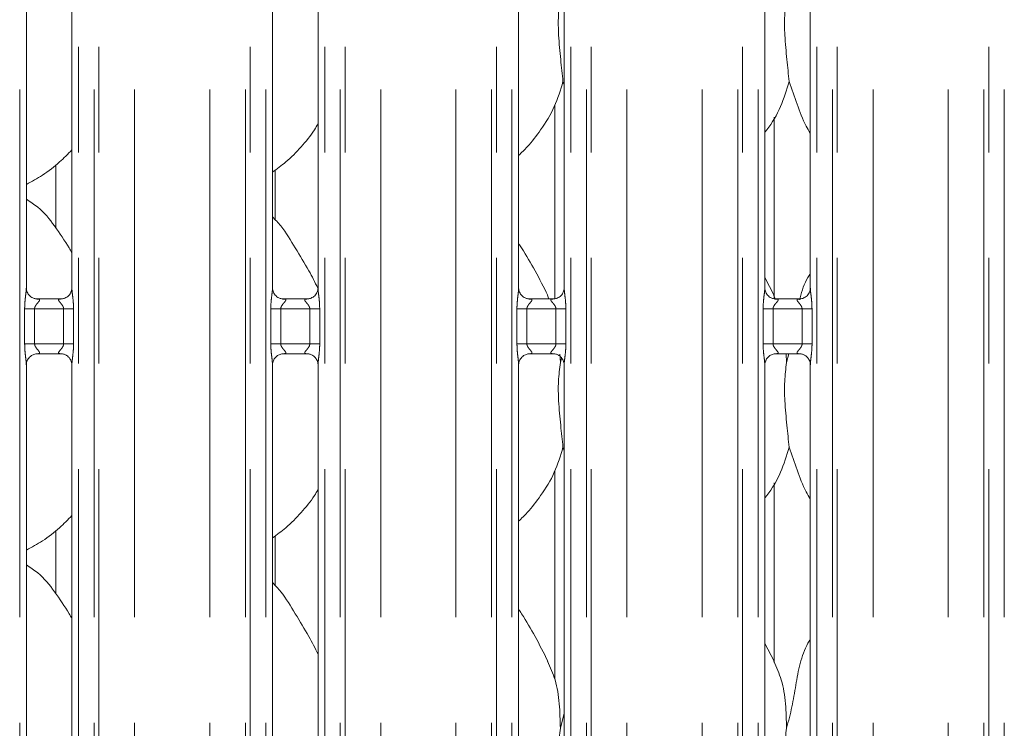
# Model space of a CAD drawing. Units: millimetres. Extents: x 5 to 415, y 5 to 292.
# Drawn here: x 128 to 140, y 107 to 116 of the extents above; entities that cross this region are included whole.
import ezdxf

# ---------------------------------------------------------------- set-up
doc = ezdxf.new("R2010")
doc.units = ezdxf.units.MM
doc.linetypes.add('PHANTOM', pattern=[12.7, 6.35, -1.27, 1.27, -1.27, 1.27, -1.27])
doc.layers.add('SLD-0', color=179, linetype='Continuous')

msp = doc.modelspace()

# ---------------------------------------------------------------- linework, layer by layer
at = {"layer": 'SLD-0', "color": 8, "linetype": 'PHANTOM', "lineweight": 18}
for p, q in [((127.81386, 95.61362), (127.81386, 135.49676)), ((128.52123, 135.49676), (128.52123, 95.61362)), ((128.70931, 95.61362), (128.70931, 135.49676)), ((128.76588, 135.49676), (128.76588, 95.61362)), ((129.195, 95.61362), (129.195, 135.45289)), ((130.10009, 95.61362), (130.10009, 135.45289)), ((130.52921, 95.61362), (130.52921, 135.49676)), ((130.58578, 135.49676), (130.58578, 95.61362)), ((130.77386, 95.61362), (130.77386, 135.49676)), ((131.48123, 135.49676), (131.48123, 95.61362)), ((131.66931, 95.61362), (131.66931, 135.49676)), ((131.72588, 135.49676), (131.72588, 95.61362)), ((132.155, 95.61362), (132.155, 135.45289)), ((133.06009, 95.61362), (133.06009, 135.45289)), ((133.48921, 95.61362), (133.48921, 135.49676)), ((133.54578, 135.49676), (133.54578, 95.61362)), ((133.73386, 95.61362), (133.73386, 135.49676)), ((134.44123, 135.49676), (134.44123, 95.61362)), ((134.62931, 95.61362), (134.62931, 135.49676)), ((134.68588, 135.49676), (134.68588, 95.61362)), ((135.115, 95.61362), (135.115, 135.45289)), ((136.02009, 95.61362), (136.02009, 135.45289)), ((136.44921, 95.61362), (136.44921, 135.49676)), ((136.50578, 135.49676), (136.50578, 95.61362)), ((136.69386, 95.61362), (136.69386, 135.49676)), ((137.40123, 135.49676), (137.40123, 95.61362)), ((137.58931, 95.61362), (137.58931, 135.49676)), ((137.64588, 135.49676), (137.64588, 95.61362)), ((138.075, 95.61362), (138.075, 135.45289)), ((138.98009, 95.61362), (138.98009, 135.45289)), ((139.40921, 95.61362), (139.40921, 135.49676)), ((139.46578, 135.49676), (139.46578, 95.61362)), ((139.65386, 95.61362), (139.65386, 135.49676)), ((127.87349, 111.60408), (127.87349, 112.02317)), ((127.87349, 112.02317), (127.99275, 112.02317)), ((127.99275, 112.02317), (127.99275, 111.60408)), ((128.34235, 112.02317), (127.99275, 112.02317)), ((128.34235, 112.02317), (128.4616, 112.02317)), ((128.34235, 111.60408), (128.34235, 112.02317)), ((128.4616, 112.02317), (128.4616, 111.60408)), ((130.83349, 111.60408), (130.83349, 112.02317)), ((130.83349, 112.02317), (130.95275, 112.02317)), ((130.95275, 112.02317), (130.95275, 111.60408)), ((131.30235, 112.02317), (130.95275, 112.02317)), ((131.30235, 112.02317), (131.4216, 112.02317)), ((131.30235, 111.60408), (131.30235, 112.02317)), ((131.4216, 112.02317), (131.4216, 111.60408)), ((133.79349, 111.60408), (133.79349, 112.02317)), ((133.79349, 112.02317), (133.91275, 112.02317)), ((133.91275, 112.02317), (133.91275, 111.60408)), ((134.26235, 112.02317), (133.91275, 112.02317)), ((134.26235, 112.02317), (134.3816, 112.02317)), ((134.26235, 111.60408), (134.26235, 112.02317)), ((134.3816, 112.02317), (134.3816, 111.60408)), ((136.75349, 111.60408), (136.75349, 112.02317)), ((136.75349, 112.02317), (136.87275, 112.02317)), ((136.87275, 112.02317), (136.87275, 111.60408)), ((137.22235, 112.02317), (136.87275, 112.02317)), ((137.22235, 112.02317), (137.3416, 112.02317)), ((137.22235, 111.60408), (137.22235, 112.02317)), ((137.3416, 112.02317), (137.3416, 111.60408)), ((127.87349, 111.60408), (127.99275, 111.60408)), ((127.99275, 111.60408), (128.34235, 111.60408)), ((128.34235, 111.60408), (128.4616, 111.60408)), ((130.83349, 111.60408), (130.95275, 111.60408)), ((130.95275, 111.60408), (131.30235, 111.60408)), ((131.30235, 111.60408), (131.4216, 111.60408)), ((133.79349, 111.60408), (133.91275, 111.60408)), ((133.91275, 111.60408), (134.26235, 111.60408)), ((134.26235, 111.60408), (134.3816, 111.60408)), ((136.75349, 111.60408), (136.87275, 111.60408)), ((136.87275, 111.60408), (137.22235, 111.60408)), ((137.22235, 111.60408), (137.3416, 111.60408))]:
    msp.add_line(p, q, dxfattribs=at)
at = {"layer": 'SLD-0', "color": 179, "linetype": 'Continuous', "lineweight": 18}
for p, q in [((127.89386, 112.27463), (127.89386, 124.93985)), ((128.44123, 124.94059), (128.44123, 112.27499)), ((130.85386, 112.27463), (130.85386, 124.93985)), ((131.40123, 124.94059), (131.40123, 112.27499)), ((133.81386, 112.27463), (133.81386, 124.93985)), ((134.36123, 124.94059), (134.36123, 112.27499)), ((136.77386, 112.27463), (136.77386, 124.93985)), ((137.32123, 124.94059), (137.32123, 112.27499)), ((134.36123, 114.71758), (134.3467, 114.75897)), ((134.24754, 114.47154), (134.24754, 112.14476)), ((136.88755, 112.14471), (136.88755, 114.32996)), ((128.24755, 113.75545), (128.24755, 112.99937)), ((130.88755, 113.09454), (130.88755, 113.69405)), ((136.8846, 112.1867), (136.77386, 112.39996)), ((128.01253, 112.143), (128.01976, 112.14268)), ((128.31375, 112.14317), (128.01976, 112.14317)), ((130.97253, 112.143), (130.97976, 112.14268)), ((131.27375, 112.14317), (130.97976, 112.14317)), ((133.93253, 112.143), (133.93976, 112.14268)), ((134.23375, 112.14317), (133.93976, 112.14317)), ((134.16072, 112.18672), (134.17825, 112.14317)), ((136.88072, 112.18672), (136.90135, 112.13547)), ((136.89253, 112.143), (136.89976, 112.14268)), ((137.19375, 112.14317), (136.89976, 112.14317)), ((128.02135, 111.48407), (128.31533, 111.48407)), ((128.32257, 111.48424), (128.31533, 111.48456)), ((130.98135, 111.48407), (131.27533, 111.48407)), ((131.28256, 111.48424), (131.27533, 111.48456)), ((133.94135, 111.48407), (134.23533, 111.48407)), ((134.24256, 111.48424), (134.23533, 111.48456)), ((134.31081, 111.47755), (134.31511, 111.37796)), ((134.31511, 111.37796), (134.32892, 111.43296)), ((136.90135, 111.48407), (137.19533, 111.48407)), ((137.03053, 111.48407), (137.03511, 111.37796)), ((137.03511, 111.37796), (137.06177, 111.48407)), ((137.20256, 111.48424), (137.19533, 111.48456)), ((127.89386, 105.47463), (127.89386, 111.35226)), ((128.44123, 111.35261), (128.44123, 105.47499)), ((130.85386, 105.47463), (130.85386, 111.35226)), ((131.40123, 111.35261), (131.40123, 105.47499)), ((133.81386, 105.47463), (133.81386, 111.35226)), ((134.36123, 111.35261), (134.36123, 105.47499)), ((136.77386, 105.47463), (136.77386, 111.35226)), ((137.32123, 111.35261), (137.32123, 105.47499)), ((134.36123, 110.31758), (134.3467, 110.35898)), ((134.24754, 110.07155), (134.24754, 107.57106)), ((136.88755, 107.76976), (136.88755, 109.92996)), ((128.24755, 109.35545), (128.24755, 108.59937)), ((130.88755, 108.69454), (130.88755, 109.29405)), ((136.8846, 107.7867), (136.77386, 107.99996)), ((134.31511, 106.97796), (134.36123, 107.16156))]:
    msp.add_line(p, q, dxfattribs=at)
for points, knots in [([(134.31511, 115.77796), (134.30592, 115.70296), (134.28742, 115.55191), (134.29247, 115.30161), (134.31971, 115.02064), (134.33774, 114.84579), (134.3467, 114.75897)], [0, 0, 0, 0, 0.22420697, 0.45155823, 0.72768029, 1, 1, 1, 1]), ([(137.03511, 115.77796), (137.02592, 115.70296), (137.00743, 115.55191), (137.01247, 115.30161), (137.0397, 115.02064), (137.05774, 114.84579), (137.0667, 114.75897)], [0, 0, 0, 0, 0.22420676, 0.45155801, 0.72768007, 1, 1, 1, 1]), ([(134.3467, 114.75897), (134.31653, 114.65662), (134.25566, 114.45006), (134.09344, 114.19345), (133.94709, 113.99796), (133.84906, 113.9042), (133.81386, 113.87054)], [0, 0, 0, 0, 0.30362626, 0.6127056, 0.8609267, 1, 1, 1, 1]), ([(137.0667, 114.75897), (137.03598, 114.65709), (136.97399, 114.4515), (136.85744, 114.2525), (136.78204, 114.15755), (136.77386, 114.14725)], [0, 0, 0, 0, 0.46689106, 0.9421674, 1, 1, 1, 1]), ([(137.32123, 114.1371), (137.30404, 114.16572), (137.23796, 114.27572), (137.16128, 114.48806), (137.09838, 114.66823), (137.0667, 114.75897)], [0, 0, 0, 0, 0.14862987, 0.57117596, 1, 1, 1, 1]), ([(131.40123, 114.2513), (131.38726, 114.22672), (131.33033, 114.12661), (131.19975, 113.97198), (131.03274, 113.79832), (130.90839, 113.70787), (130.85386, 113.6682)], [0, 0, 0, 0, 0.10516742, 0.42847891, 0.74934625, 1, 1, 1, 1]), ([(128.44123, 113.93757), (128.39324, 113.88766), (128.2852, 113.7753), (128.10149, 113.6339), (127.95952, 113.55746), (127.89386, 113.52211)], [0, 0, 0, 0, 0.30046813, 0.67648496, 1, 1, 1, 1]), ([(128.44123, 112.70083), (128.43025, 112.71942), (128.36778, 112.82517), (128.24084, 113.01935), (128.07346, 113.22754), (127.94082, 113.31287), (127.89386, 113.34308)], [0, 0, 0, 0, 0.0796706, 0.45313784, 0.80638156, 1, 1, 1, 1]), ([(131.3991, 112.27432), (131.36428, 112.34381), (131.28444, 112.50312), (131.13041, 112.74952), (130.99521, 112.98152), (130.88785, 113.09597), (130.85386, 113.13219)], [0, 0, 0, 0, 0.24374768, 0.55887125, 0.86036031, 1, 1, 1, 1]), ([(134.1646, 112.1867), (134.11485, 112.28513), (134.0198, 112.47317), (133.8982, 112.68162), (133.82532, 112.79113), (133.81386, 112.80835)], [0, 0, 0, 0, 0.48070047, 0.91832339, 1, 1, 1, 1]), ([(137.19483, 112.13481), (137.19631, 112.14236), (137.21461, 112.23545), (137.25612, 112.34371), (137.31154, 112.43367), (137.32123, 112.4494)], [0, 0, 0, 0, 0.06786647, 0.83692161, 1, 1, 1, 1]), ([(127.96345, 112.1607), (127.96219, 112.16123), (127.94383, 112.16894), (127.91617, 112.19926), (127.89613, 112.243), (127.8945, 112.26664), (127.89388, 112.27569)], [0, 0, 0, 0, 0.02954694, 0.42938087, 0.78148167, 1, 1, 1, 1]), ([(128.44116, 112.27554), (128.44118, 112.27511), (128.4415, 112.26876), (128.43819, 112.24197), (128.42109, 112.20358), (128.39581, 112.17254), (128.37836, 112.16474), (128.37697, 112.16412)], [0, 0, 0, 0, 0.01496098, 0.21903502, 0.57251739, 0.96594765, 1, 1, 1, 1]), ([(130.92345, 112.1607), (130.92219, 112.16123), (130.90383, 112.16893), (130.87617, 112.19926), (130.85613, 112.243), (130.8545, 112.26664), (130.85388, 112.27569)], [0, 0, 0, 0, 0.02955289, 0.42938437, 0.78148301, 1, 1, 1, 1]), ([(131.40116, 112.27554), (131.40118, 112.27511), (131.4015, 112.26876), (131.3982, 112.24197), (131.38109, 112.20358), (131.3558, 112.17254), (131.33836, 112.16474), (131.33697, 112.16412)], [0, 0, 0, 0, 0.01496086, 0.21903603, 0.57251758, 0.9659602, 1, 1, 1, 1]), ([(133.88345, 112.1607), (133.88219, 112.16123), (133.86383, 112.16893), (133.83617, 112.19926), (133.81613, 112.243), (133.8145, 112.26664), (133.81388, 112.27569)], [0, 0, 0, 0, 0.02955289, 0.42938437, 0.78148301, 1, 1, 1, 1]), ([(134.36116, 112.27554), (134.36118, 112.27511), (134.3615, 112.26876), (134.3582, 112.24197), (134.34109, 112.20358), (134.3158, 112.17254), (134.29836, 112.16474), (134.29697, 112.16412)], [0, 0, 0, 0, 0.01496086, 0.21903603, 0.57251758, 0.9659602, 1, 1, 1, 1]), ([(136.84345, 112.1607), (136.84219, 112.16123), (136.82383, 112.16893), (136.79617, 112.19926), (136.77613, 112.243), (136.7745, 112.26664), (136.77388, 112.27569)], [0, 0, 0, 0, 0.02955289, 0.42938437, 0.78148301, 1, 1, 1, 1]), ([(137.32116, 112.27554), (137.32118, 112.27511), (137.3215, 112.26876), (137.3182, 112.24197), (137.30109, 112.20358), (137.2758, 112.17254), (137.25836, 112.16474), (137.25697, 112.16412)], [0, 0, 0, 0, 0.01496086, 0.21903603, 0.57251758, 0.9659602, 1, 1, 1, 1]), ([(128.02049, 112.14326), (128.01865, 112.14328), (128.01312, 112.14335), (127.99192, 112.14631), (127.97412, 112.15531), (127.96345, 112.1607)], [0, 0, 0, 0, 0.1659169, 0.49981881, 1, 1, 1, 1]), ([(128.31375, 112.14308), (128.31416, 112.14311), (128.31654, 112.14329), (128.31974, 112.14309), (128.3223, 112.14301), (128.32257, 112.143)], [0, 0, 0, 0, 0.15973306, 0.91361417, 1, 1, 1, 1]), ([(128.37697, 112.16412), (128.36462, 112.15731), (128.3448, 112.14639), (128.32134, 112.14329), (128.31592, 112.14327), (128.3142, 112.14326)], [0, 0, 0, 0, 0.53067857, 0.85102563, 1, 1, 1, 1]), ([(130.98049, 112.14326), (130.97866, 112.14328), (130.97312, 112.14335), (130.95192, 112.14631), (130.93412, 112.15531), (130.92345, 112.1607)], [0, 0, 0, 0, 0.16592501, 0.49984003, 1, 1, 1, 1]), ([(131.27375, 112.14308), (131.27416, 112.14311), (131.27654, 112.14329), (131.27975, 112.14309), (131.2823, 112.14301), (131.28256, 112.143)], [0, 0, 0, 0, 0.15982985, 0.91369795, 1, 1, 1, 1]), ([(131.33697, 112.16412), (131.32462, 112.15731), (131.3048, 112.14639), (131.28134, 112.14329), (131.27592, 112.14327), (131.2742, 112.14326)], [0, 0, 0, 0, 0.53069621, 0.85102081, 1, 1, 1, 1]), ([(133.94049, 112.14326), (133.93866, 112.14328), (133.93312, 112.14335), (133.91192, 112.14631), (133.89412, 112.15531), (133.88345, 112.1607)], [0, 0, 0, 0, 0.16592501, 0.49984003, 1, 1, 1, 1]), ([(134.23375, 112.14308), (134.23416, 112.14311), (134.23654, 112.14329), (134.23975, 112.14309), (134.2423, 112.14301), (134.24256, 112.143)], [0, 0, 0, 0, 0.15982985, 0.91369795, 1, 1, 1, 1]), ([(134.29697, 112.16412), (134.28462, 112.15731), (134.2648, 112.14639), (134.24134, 112.14329), (134.23592, 112.14327), (134.2342, 112.14326)], [0, 0, 0, 0, 0.53069621, 0.85102081, 1, 1, 1, 1]), ([(136.90049, 112.14326), (136.89866, 112.14328), (136.89312, 112.14335), (136.87192, 112.14631), (136.85412, 112.15531), (136.84345, 112.1607)], [0, 0, 0, 0, 0.16592501, 0.49984003, 1, 1, 1, 1]), ([(137.19375, 112.14308), (137.19416, 112.14311), (137.19654, 112.14329), (137.19975, 112.14309), (137.2023, 112.14301), (137.20256, 112.143)], [0, 0, 0, 0, 0.15982985, 0.91369795, 1, 1, 1, 1]), ([(137.25697, 112.16412), (137.24462, 112.15731), (137.2248, 112.14639), (137.20134, 112.14329), (137.19592, 112.14327), (137.1942, 112.14326)], [0, 0, 0, 0, 0.53069621, 0.85102081, 1, 1, 1, 1]), ([(127.89393, 111.3517), (127.89391, 111.35214), (127.89359, 111.35847), (127.89694, 111.38512), (127.91371, 111.42475), (127.95028, 111.4626), (127.9892, 111.48024), (128.01445, 111.48407), (128.02022, 111.48404), (128.02234, 111.48403)], [0, 0, 0, 0, 0.00936661, 0.13721772, 0.35865024, 0.60512623, 0.81749531, 0.93281567, 1, 1, 1, 1]), ([(128.02135, 111.48417), (128.02093, 111.48413), (128.01855, 111.48394), (128.01535, 111.48415), (128.01279, 111.48423), (128.01253, 111.48424)], [0, 0, 0, 0, 0.15975715, 0.91369982, 1, 1, 1, 1]), ([(128.3146, 111.48398), (128.31644, 111.48396), (128.32197, 111.48389), (128.34322, 111.48092), (128.36106, 111.4719), (128.37178, 111.46648)], [0, 0, 0, 0, 0.16556859, 0.49875544, 1, 1, 1, 1]), ([(128.37178, 111.46648), (128.37299, 111.46597), (128.39131, 111.45828), (128.41892, 111.42798), (128.43896, 111.38424), (128.44059, 111.3606), (128.44121, 111.35155)], [0, 0, 0, 0, 0.02849583, 0.4287685, 0.78124716, 1, 1, 1, 1]), ([(130.85394, 111.3517), (130.85391, 111.35214), (130.85359, 111.35847), (130.85694, 111.38512), (130.87372, 111.42475), (130.91028, 111.4626), (130.9492, 111.48024), (130.97445, 111.48407), (130.98022, 111.48404), (130.98234, 111.48403)], [0, 0, 0, 0, 0.00936671, 0.13721754, 0.35865131, 0.60512356, 0.81749216, 0.93281582, 1, 1, 1, 1]), ([(130.98135, 111.48417), (130.98093, 111.48413), (130.97855, 111.48394), (130.97535, 111.48415), (130.97279, 111.48423), (130.97253, 111.48424)], [0, 0, 0, 0, 0.15967521, 0.91370075, 1, 1, 1, 1]), ([(131.2746, 111.48398), (131.27644, 111.48396), (131.28197, 111.48389), (131.30322, 111.48092), (131.32106, 111.4719), (131.33178, 111.46648)], [0, 0, 0, 0, 0.16555308, 0.49874778, 1, 1, 1, 1]), ([(131.33178, 111.46648), (131.333, 111.46597), (131.3513, 111.45828), (131.37892, 111.42798), (131.39896, 111.38424), (131.40059, 111.3606), (131.40121, 111.35155)], [0, 0, 0, 0, 0.02848986, 0.42876499, 0.78124582, 1, 1, 1, 1]), ([(133.81394, 111.3517), (133.81391, 111.35214), (133.81359, 111.35847), (133.81694, 111.38512), (133.83372, 111.42475), (133.87028, 111.4626), (133.9092, 111.48024), (133.93445, 111.48407), (133.94022, 111.48404), (133.94234, 111.48403)], [0, 0, 0, 0, 0.00936671, 0.13721754, 0.35865131, 0.60512356, 0.81749216, 0.93281582, 1, 1, 1, 1]), ([(133.94135, 111.48417), (133.94093, 111.48413), (133.93855, 111.48394), (133.93535, 111.48415), (133.93279, 111.48423), (133.93253, 111.48424)], [0, 0, 0, 0, 0.15967521, 0.91370075, 1, 1, 1, 1]), ([(134.2346, 111.48398), (134.23644, 111.48396), (134.24197, 111.48389), (134.26322, 111.48092), (134.28106, 111.4719), (134.29178, 111.46648)], [0, 0, 0, 0, 0.16555308, 0.49874778, 1, 1, 1, 1]), ([(134.29178, 111.46648), (134.293, 111.46597), (134.3113, 111.45828), (134.33892, 111.42798), (134.35896, 111.38424), (134.36059, 111.3606), (134.36121, 111.35155)], [0, 0, 0, 0, 0.02848986, 0.42876499, 0.78124582, 1, 1, 1, 1]), ([(136.77394, 111.3517), (136.77391, 111.35214), (136.77359, 111.35847), (136.77694, 111.38512), (136.79372, 111.42475), (136.83028, 111.4626), (136.8692, 111.48024), (136.89445, 111.48407), (136.90022, 111.48404), (136.90234, 111.48403)], [0, 0, 0, 0, 0.00936671, 0.13721754, 0.35865131, 0.60512356, 0.81749216, 0.93281582, 1, 1, 1, 1]), ([(136.90135, 111.48417), (136.90093, 111.48413), (136.89855, 111.48394), (136.89535, 111.48415), (136.89279, 111.48423), (136.89253, 111.48424)], [0, 0, 0, 0, 0.15967521, 0.91370075, 1, 1, 1, 1]), ([(137.1946, 111.48398), (137.19644, 111.48396), (137.20197, 111.48389), (137.22322, 111.48092), (137.24106, 111.4719), (137.25178, 111.46648)], [0, 0, 0, 0, 0.16556476, 0.4987548, 1, 1, 1, 1]), ([(137.25178, 111.46648), (137.253, 111.46597), (137.2713, 111.45828), (137.29892, 111.42798), (137.31896, 111.38424), (137.32059, 111.3606), (137.32121, 111.35155)], [0, 0, 0, 0, 0.02848986, 0.42876499, 0.78124582, 1, 1, 1, 1]), ([(134.31511, 111.37796), (134.30592, 111.30296), (134.28742, 111.15191), (134.29247, 110.90161), (134.31971, 110.62064), (134.33774, 110.44579), (134.3467, 110.35898)], [0, 0, 0, 0, 0.2242091, 0.45156035, 0.72768238, 1, 1, 1, 1]), ([(137.03511, 111.37796), (137.02592, 111.30296), (137.00743, 111.15191), (137.01247, 110.90161), (137.0397, 110.62064), (137.05774, 110.44579), (137.0667, 110.35898)], [0, 0, 0, 0, 0.22420889, 0.45156013, 0.72768216, 1, 1, 1, 1]), ([(134.3467, 110.35898), (134.31653, 110.25662), (134.25566, 110.05006), (134.09344, 109.79345), (133.94709, 109.59796), (133.84906, 109.5042), (133.81386, 109.47054)], [0, 0, 0, 0, 0.30362786, 0.61270469, 0.86092535, 1, 1, 1, 1]), ([(137.0667, 110.35898), (137.03598, 110.25709), (136.97399, 110.0515), (136.85744, 109.85251), (136.78204, 109.75755), (136.77386, 109.74725)], [0, 0, 0, 0, 0.46689294, 0.94216483, 1, 1, 1, 1]), ([(137.32123, 109.7371), (137.30404, 109.76572), (137.23796, 109.87572), (137.16128, 110.08806), (137.09838, 110.26823), (137.0667, 110.35898)], [0, 0, 0, 0, 0.14862937, 0.57117405, 1, 1, 1, 1]), ([(131.40123, 109.8513), (131.38726, 109.82672), (131.33033, 109.72661), (131.19976, 109.57198), (131.03274, 109.39832), (130.90839, 109.30787), (130.85386, 109.2682)], [0, 0, 0, 0, 0.10516495, 0.42847668, 0.74934426, 1, 1, 1, 1]), ([(128.44123, 109.53757), (128.39324, 109.48766), (128.28519, 109.3753), (128.10149, 109.2339), (127.95952, 109.15746), (127.89386, 109.12211)], [0, 0, 0, 0, 0.30046579, 0.67648485, 1, 1, 1, 1]), ([(128.44123, 108.30083), (128.43025, 108.31942), (128.36778, 108.42517), (128.24084, 108.61935), (128.07346, 108.82754), (127.94082, 108.91287), (127.89386, 108.94309)], [0, 0, 0, 0, 0.07967047, 0.453137119, 0.806380284, 1, 1, 1, 1]), ([(131.40123, 107.87022), (131.36574, 107.94107), (131.28524, 108.10175), (131.13042, 108.34952), (130.99521, 108.58152), (130.88785, 108.69597), (130.85386, 108.7322)], [0, 0, 0, 0, 0.24736063, 0.56097697, 0.86102575, 1, 1, 1, 1]), ([(134.1646, 107.7867), (134.11485, 107.88513), (134.0198, 108.07317), (133.8982, 108.28162), (133.82532, 108.39113), (133.81386, 108.40835)], [0, 0, 0, 0, 0.48070298, 0.91832339, 1, 1, 1, 1]), ([(137.03511, 106.97796), (137.05817, 107.06334), (137.10435, 107.23429), (137.14604, 107.497), (137.19236, 107.75697), (137.25581, 107.94376), (137.31149, 108.03367), (137.32123, 108.0494)], [0, 0, 0, 0, 0.23799805, 0.47654507, 0.7153711, 0.95020554, 1, 1, 1, 1]), ([(134.16072, 107.78672), (134.19435, 107.71247), (134.26816, 107.54952), (134.30853, 107.2723), (134.3129, 107.0767), (134.31511, 106.97796)], [0, 0, 0, 0, 0.29305343, 0.64314674, 1, 1, 1, 1]), ([(136.88072, 107.78672), (136.91435, 107.71247), (136.98816, 107.54952), (137.02853, 107.2723), (137.0329, 107.0767), (137.03511, 106.97796)], [0, 0, 0, 0, 0.29305256, 0.64314661, 1, 1, 1, 1]), ([(134.31511, 106.97796), (134.30592, 106.90296), (134.28742, 106.75191), (134.29247, 106.50161), (134.31971, 106.22064), (134.33774, 106.04579), (134.3467, 105.95897)], [0, 0, 0, 0, 0.224206941, 0.451560379, 0.727682398, 1, 1, 1, 1]), ([(137.03511, 106.97796), (137.02592, 106.90296), (137.00743, 106.75191), (137.01247, 106.50161), (137.0397, 106.22064), (137.05774, 106.04579), (137.0667, 105.95897)], [0, 0, 0, 0, 0.22420673, 0.45156016, 0.72768218, 1, 1, 1, 1])]:
    msp.add_open_spline(points, degree=3, knots=knots, dxfattribs=at)
at = {"layer": 'SLD-0', "color": 8, "linetype": 'PHANTOM', "lineweight": 18}
for points, knots in [([(127.87349, 112.02317), (127.87353, 112.02993), (127.87374, 112.06185), (127.87753, 112.11932), (127.8854, 112.18913), (127.8928, 112.24254), (127.89329, 112.26735), (127.89344, 112.27463)], [0, 0, 0, 0, 0.077736187, 0.366808308, 0.660345766, 0.900404652, 1, 1, 1, 1]), ([(128.44155, 112.27499), (128.44195, 112.26477), (128.44317, 112.23356), (128.45149, 112.17455), (128.45954, 112.10077), (128.46089, 112.04994), (128.4616, 112.02317)], [0, 0, 0, 0, 0.136654597, 0.417471622, 0.693166238, 1, 1, 1, 1]), ([(130.83349, 112.02317), (130.83353, 112.02993), (130.83374, 112.06185), (130.83753, 112.11932), (130.8454, 112.18913), (130.8528, 112.24254), (130.85329, 112.26735), (130.85344, 112.27463)], [0, 0, 0, 0, 0.07773619, 0.3668086, 0.66034608, 0.90040452, 1, 1, 1, 1]), ([(131.40155, 112.27499), (131.40195, 112.26477), (131.40317, 112.23356), (131.41149, 112.17455), (131.41954, 112.10077), (131.42089, 112.04994), (131.4216, 112.02317)], [0, 0, 0, 0, 0.1366546, 0.41747114, 0.69316622, 1, 1, 1, 1]), ([(133.79349, 112.02317), (133.79353, 112.02993), (133.79374, 112.06185), (133.79753, 112.11932), (133.8054, 112.18913), (133.8128, 112.24254), (133.81329, 112.26735), (133.81344, 112.27463)], [0, 0, 0, 0, 0.07773619, 0.3668086, 0.66034608, 0.90040452, 1, 1, 1, 1]), ([(134.36155, 112.27499), (134.36195, 112.26477), (134.36317, 112.23356), (134.37149, 112.17455), (134.37954, 112.10077), (134.38089, 112.04994), (134.3816, 112.02317)], [0, 0, 0, 0, 0.1366546, 0.41747114, 0.69316622, 1, 1, 1, 1]), ([(136.75349, 112.02317), (136.75353, 112.02993), (136.75375, 112.06185), (136.75753, 112.11932), (136.7654, 112.18913), (136.7728, 112.24254), (136.77329, 112.26735), (136.77344, 112.27463)], [0, 0, 0, 0, 0.07773616, 0.36680791, 0.66034623, 0.90040456, 1, 1, 1, 1]), ([(137.32155, 112.27499), (137.32195, 112.26477), (137.32317, 112.23356), (137.33149, 112.17455), (137.33954, 112.10077), (137.34089, 112.04994), (137.3416, 112.02317)], [0, 0, 0, 0, 0.1366546, 0.41747114, 0.69316622, 1, 1, 1, 1]), ([(128.01976, 112.14268), (128.02755, 112.14274), (128.0403, 112.14284), (128.05027, 112.1391), (128.05439, 112.134), (128.05376, 112.12799), (128.04779, 112.11592), (128.03099, 112.09617), (128.00912, 112.0704), (127.99695, 112.04725), (127.99319, 112.03291), (127.99288, 112.02608), (127.99275, 112.02317)], [0, 0, 0, 0, 0.13209881, 0.21600604, 0.27209728, 0.35515135, 0.39925055, 0.59039244, 0.79459161, 0.90526613, 0.95960474, 1, 1, 1, 1]), ([(128.34235, 112.02317), (128.3416, 112.03003), (128.34029, 112.04219), (128.32932, 112.06477), (128.30967, 112.09032), (128.28932, 112.11281), (128.28153, 112.12696), (128.2808, 112.13418), (128.2846, 112.1391), (128.29519, 112.1427), (128.30656, 112.14293), (128.31375, 112.14308)], [0, 0, 0, 0, 0.09555465, 0.16926633, 0.35419369, 0.57328142, 0.66064299, 0.71845124, 0.79765325, 0.87216173, 1, 1, 1, 1]), ([(130.97976, 112.14268), (130.98755, 112.14274), (131.0003, 112.14284), (131.01027, 112.1391), (131.01439, 112.134), (131.01376, 112.12799), (131.00779, 112.11592), (130.99099, 112.09617), (130.96912, 112.0704), (130.95695, 112.04725), (130.95319, 112.03291), (130.95288, 112.02608), (130.95275, 112.02317)], [0, 0, 0, 0, 0.13210261, 0.2160096, 0.27209932, 0.35515297, 0.39925344, 0.59038962, 0.79459129, 0.90526551, 0.95960527, 1, 1, 1, 1]), ([(131.30235, 112.02317), (131.3016, 112.03003), (131.30029, 112.04219), (131.28932, 112.06477), (131.26967, 112.09032), (131.24932, 112.11281), (131.24153, 112.12696), (131.2408, 112.13418), (131.2446, 112.1391), (131.25519, 112.1427), (131.26656, 112.14293), (131.27375, 112.14308)], [0, 0, 0, 0, 0.09555474, 0.16926428, 0.35419481, 0.57328559, 0.66064572, 0.71845382, 0.79765591, 0.87216161, 1, 1, 1, 1]), ([(133.93976, 112.14268), (133.94755, 112.14274), (133.9603, 112.14284), (133.97027, 112.1391), (133.97439, 112.134), (133.97376, 112.12799), (133.96779, 112.11592), (133.95099, 112.09617), (133.92912, 112.0704), (133.91695, 112.04725), (133.91319, 112.03291), (133.91288, 112.02608), (133.91275, 112.02317)], [0, 0, 0, 0, 0.13210261, 0.2160096, 0.27209932, 0.35515297, 0.39925344, 0.59038962, 0.79459129, 0.90526551, 0.95960527, 1, 1, 1, 1]), ([(134.26235, 112.02317), (134.2616, 112.03003), (134.26029, 112.04219), (134.24932, 112.06477), (134.22967, 112.09032), (134.20932, 112.11281), (134.20153, 112.12696), (134.2008, 112.13418), (134.2046, 112.1391), (134.21519, 112.1427), (134.22656, 112.14293), (134.23375, 112.14308)], [0, 0, 0, 0, 0.09555474, 0.16926428, 0.35419481, 0.57328559, 0.66064572, 0.71845382, 0.79765591, 0.87216161, 1, 1, 1, 1]), ([(136.89976, 112.14268), (136.90755, 112.14274), (136.9203, 112.14284), (136.93027, 112.1391), (136.93439, 112.134), (136.93376, 112.12799), (136.92779, 112.11592), (136.91099, 112.09617), (136.88912, 112.0704), (136.87695, 112.04725), (136.87319, 112.03291), (136.87288, 112.02608), (136.87275, 112.02317)], [0, 0, 0, 0, 0.13210274, 0.21600982, 0.27209958, 0.35515332, 0.39925383, 0.59039537, 0.79459109, 0.90526541, 0.95960523, 1, 1, 1, 1]), ([(137.22235, 112.02317), (137.2216, 112.03003), (137.22029, 112.04219), (137.20932, 112.06477), (137.18967, 112.09032), (137.16932, 112.11281), (137.16153, 112.12696), (137.1608, 112.13418), (137.1646, 112.1391), (137.17519, 112.1427), (137.18656, 112.14293), (137.19375, 112.14308)], [0, 0, 0, 0, 0.09555445, 0.16926377, 0.35419374, 0.57328386, 0.66064373, 0.71845165, 0.79765083, 0.87216199, 1, 1, 1, 1]), ([(127.89354, 111.35226), (127.89314, 111.36247), (127.89192, 111.39368), (127.88361, 111.45269), (127.87555, 111.52647), (127.8742, 111.5773), (127.87349, 111.60408)], [0, 0, 0, 0, 0.13665454, 0.41746229, 0.69315725, 1, 1, 1, 1]), ([(127.99275, 111.60408), (127.99349, 111.59721), (127.99481, 111.58505), (128.00577, 111.56247), (128.02542, 111.53692), (128.04578, 111.51443), (128.05356, 111.50028), (128.05429, 111.49306), (128.05049, 111.48814), (128.0399, 111.48454), (128.02853, 111.48431), (128.02135, 111.48417)], [0, 0, 0, 0, 0.09556592, 0.16926504, 0.35420278, 0.57328921, 0.66064874, 0.71845171, 0.79765325, 0.87215844, 1, 1, 1, 1]), ([(128.31533, 111.48456), (128.30754, 111.4845), (128.2948, 111.48441), (128.28482, 111.48814), (128.2807, 111.49325), (128.28134, 111.49925), (128.2873, 111.51132), (128.3041, 111.53107), (128.32597, 111.55684), (128.33814, 111.57999), (128.3419, 111.59433), (128.34221, 111.60116), (128.34235, 111.60408)], [0, 0, 0, 0, 0.13209761, 0.21600431, 0.2721001, 0.35514894, 0.39924786, 0.59039271, 0.7945906, 0.90526679, 0.95959441, 1, 1, 1, 1]), ([(128.4616, 111.60408), (128.46156, 111.59731), (128.46135, 111.56539), (128.45756, 111.50792), (128.4497, 111.43811), (128.4423, 111.38471), (128.4418, 111.35989), (128.44165, 111.35261)], [0, 0, 0, 0, 0.07774464, 0.36680561, 0.66034964, 0.90039754, 1, 1, 1, 1]), ([(130.85354, 111.35226), (130.85314, 111.36247), (130.85192, 111.39368), (130.84361, 111.45269), (130.83555, 111.52647), (130.8342, 111.5773), (130.83349, 111.60408)], [0, 0, 0, 0, 0.13665454, 0.41746229, 0.69315725, 1, 1, 1, 1]), ([(130.95275, 111.60408), (130.95349, 111.59721), (130.9548, 111.58505), (130.96578, 111.56247), (130.98542, 111.53692), (131.00578, 111.51443), (131.01356, 111.50028), (131.01429, 111.49306), (131.01049, 111.48814), (130.9999, 111.48454), (130.98853, 111.48431), (130.98135, 111.48417)], [0, 0, 0, 0, 0.09556477, 0.16926816, 0.35419949, 0.57328828, 0.66064763, 0.71845068, 0.79765205, 0.87216277, 1, 1, 1, 1]), ([(131.27533, 111.48456), (131.26754, 111.4845), (131.25479, 111.48441), (131.24482, 111.48814), (131.2407, 111.49325), (131.24133, 111.49925), (131.2473, 111.51132), (131.2641, 111.53107), (131.28597, 111.55684), (131.29814, 111.57999), (131.3019, 111.59433), (131.30221, 111.60116), (131.30235, 111.60408)], [0, 0, 0, 0, 0.13210166, 0.21600829, 0.27210127, 0.35514967, 0.39924995, 0.59039721, 0.79459184, 0.90526557, 0.95959445, 1, 1, 1, 1]), ([(131.4216, 111.60408), (131.42156, 111.59731), (131.42135, 111.56539), (131.41756, 111.50792), (131.4097, 111.43811), (131.40229, 111.38471), (131.4018, 111.35989), (131.40165, 111.35261)], [0, 0, 0, 0, 0.07774468, 0.36680506, 0.66034902, 0.90039782, 1, 1, 1, 1]), ([(133.81354, 111.35226), (133.81314, 111.36247), (133.81192, 111.39368), (133.80361, 111.45269), (133.79555, 111.52647), (133.7942, 111.5773), (133.79349, 111.60408)], [0, 0, 0, 0, 0.13665454, 0.41746229, 0.69315725, 1, 1, 1, 1]), ([(133.91275, 111.60408), (133.91349, 111.59721), (133.9148, 111.58505), (133.92578, 111.56247), (133.94542, 111.53692), (133.96578, 111.51443), (133.97356, 111.50028), (133.97429, 111.49306), (133.97049, 111.48814), (133.9599, 111.48454), (133.94853, 111.48431), (133.94135, 111.48417)], [0, 0, 0, 0, 0.09556477, 0.16926816, 0.35419949, 0.57328828, 0.66064763, 0.71845068, 0.79765205, 0.87216277, 1, 1, 1, 1]), ([(134.23533, 111.48456), (134.22754, 111.4845), (134.21479, 111.48441), (134.20482, 111.48814), (134.2007, 111.49325), (134.20133, 111.49925), (134.2073, 111.51132), (134.2241, 111.53107), (134.24597, 111.55684), (134.25814, 111.57999), (134.2619, 111.59433), (134.26221, 111.60116), (134.26235, 111.60408)], [0, 0, 0, 0, 0.13210166, 0.21600829, 0.27210127, 0.35514967, 0.39924995, 0.59039721, 0.79459184, 0.90526557, 0.95959445, 1, 1, 1, 1]), ([(134.3816, 111.60408), (134.38156, 111.59731), (134.38135, 111.56539), (134.37756, 111.50792), (134.3697, 111.43811), (134.36229, 111.38471), (134.3618, 111.35989), (134.36165, 111.35261)], [0, 0, 0, 0, 0.07774468, 0.36680506, 0.66034902, 0.90039782, 1, 1, 1, 1]), ([(136.77354, 111.35226), (136.77314, 111.36247), (136.77192, 111.39368), (136.76361, 111.45269), (136.75555, 111.52647), (136.7542, 111.5773), (136.75349, 111.60408)], [0, 0, 0, 0, 0.13665454, 0.41746229, 0.69315725, 1, 1, 1, 1]), ([(136.87275, 111.60408), (136.87349, 111.59721), (136.8748, 111.58505), (136.88578, 111.56247), (136.90542, 111.53692), (136.92578, 111.51443), (136.93356, 111.50028), (136.93429, 111.49306), (136.93049, 111.48814), (136.9199, 111.48454), (136.90853, 111.48431), (136.90135, 111.48417)], [0, 0, 0, 0, 0.09556477, 0.16926816, 0.35419949, 0.57328828, 0.66064763, 0.71845068, 0.79765205, 0.87216277, 1, 1, 1, 1]), ([(137.19533, 111.48456), (137.18754, 111.4845), (137.17479, 111.48441), (137.16482, 111.48814), (137.1607, 111.49325), (137.16133, 111.49925), (137.1673, 111.51132), (137.1841, 111.53107), (137.20597, 111.55684), (137.21814, 111.57999), (137.2219, 111.59433), (137.22221, 111.60116), (137.22235, 111.60408)], [0, 0, 0, 0, 0.13210166, 0.21600829, 0.27210127, 0.35514967, 0.39924995, 0.59039721, 0.79459184, 0.90526557, 0.95959445, 1, 1, 1, 1]), ([(137.3416, 111.60408), (137.34156, 111.59731), (137.34135, 111.56539), (137.33756, 111.50792), (137.3297, 111.43811), (137.32229, 111.38471), (137.3218, 111.35989), (137.32165, 111.35261)], [0, 0, 0, 0, 0.07774468, 0.36680506, 0.66034902, 0.90039782, 1, 1, 1, 1])]:
    msp.add_open_spline(points, degree=3, knots=knots, dxfattribs=at)

doc.saveas('drawing.dxf')
